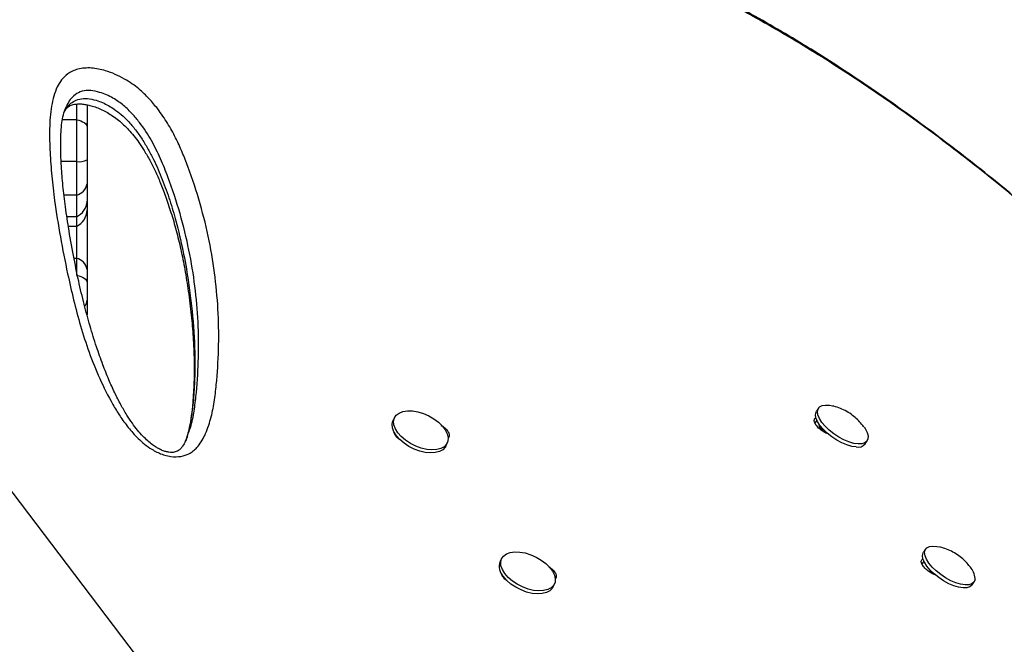
# Model space of a CAD drawing. Units: inches. Extents: x 306 to 2383, y 121 to 1067.
# Drawn here: x 759 to 771, y 767 to 774 of the extents above; entities that cross this region are included whole.
import ezdxf

# ---------------------------------------------------------------- set-up
doc = ezdxf.new("R2010")
doc.units = ezdxf.units.IN
doc.header["$MEASUREMENT"] = 0
doc.header["$PDSIZE"] = -1
doc.layers.add('CONTOUR', color=7, linetype='Continuous')
doc.layers.add('DIM_IMP_BORDURE', color=7, linetype='Continuous')
doc.styles.add('DIM', font='romans.shx')
doc.dimstyles.new('Implantation (Pied-mètre)', dxfattribs={"dimscale": 96, "dimtxt": 0.09375, "dimasz": 0.125, "dimexe": 0.125, "dimexo": 0.125, "dimgap": 0.03, "dimtad": 1, "dimdec": 3, "dimzin": 0, "dimdsep": 46, "dimlunit": 4, "dimtxsty": 'DIM', "dimblk1": 'OBLIQUE', "dimblk2": 'OBLIQUE', "dimsah": 1, "dimcen": 0.089844, "dimdle": 0.125, "dimclrt": 7, "dimadec": 0, "dimazin": 0, "dimtfac": 1, "dimtdec": 0, "dimtofl": 0, "dimtmove": 0, "dimatfit": 3, "dimldrblk": 'OBLIQUE', "dimfxl": 1, "dimfrac": 2, "dimtolj": 1, "dimtzin": 0, "dimarcsym": 0})

# ---------------------------------------------------------------- blocks, each defined once
blk = doc.blocks.new('_OBLIQUE')
at = {"color": 0, "linetype": 'ByBlock'}
blk.add_line((-0.5, -0.5), (0.5, 0.5), dxfattribs=at)
blk = doc.blocks.new('*D32')
at = {"layer": 'Defpoints', "color": 0}
for p in [(322.08, 1002.859), (1134.172, 475.267), (322.08, 446.42)]:
    blk.add_point(p, dxfattribs=at)
at = {"layer": 'DIM_IMP_BORDURE', "color": 0, "lineweight": -2}
for p, q in [((322.08, 462.67), (322.08, 1019.109)), ((1134.172, 491.517), (1134.172, 1019.109)), ((1150.422, 1002.859), (305.83, 1002.859))]:
    blk.add_line(p, q, dxfattribs=at)
at = {"layer": 'DIM_IMP_BORDURE', "color": 0, "lineweight": -2, "xscale": 16.25, "yscale": 16.25, "zscale": 16.25, "rotation": 180}
blk.add_blockref('_OBLIQUE', (322.08, 1002.859), dxfattribs=at)
at = {"layer": 'DIM_IMP_BORDURE', "color": 0, "lineweight": -2, "xscale": 16.25, "yscale": 16.25, "zscale": 16.25}
blk.add_blockref('_OBLIQUE', (1134.172, 1002.859), dxfattribs=at)
at = {"layer": 'DIM_IMP_BORDURE', "color": 7, "insert": (728.126, 1016.026), "char_height": 12.1875, "attachment_point": 5, "style": 'DIM'}
blk.add_mtext('\\A1;67\'-8" [20.627m]', dxfattribs=at)
blk = doc.blocks.new('*D33')
at = {"layer": 'Defpoints', "color": 0}
for p in [(704.519, 966.398), (550.086, 157.377), (1176.393, 157.377)]:
    blk.add_point(p, dxfattribs=at)
at = {"layer": 'DIM_IMP_BORDURE', "color": 0, "lineweight": -2}
for p, q in [((1176.393, 982.648), (1176.393, 141.127)), ((720.769, 966.398), (1192.643, 966.398)), ((566.336, 157.377), (1192.643, 157.377))]:
    blk.add_line(p, q, dxfattribs=at)
at = {"layer": 'DIM_IMP_BORDURE', "color": 0, "lineweight": -2, "xscale": 16.25, "yscale": 16.25, "zscale": 16.25}
for p, rotation in [((1176.393, 966.398), 90), ((1176.393, 157.377), 270)]:
    blk.add_blockref('_OBLIQUE', p, dxfattribs=dict(at, rotation=rotation))
at = {"layer": 'DIM_IMP_BORDURE', "color": 7, "insert": (1163.225, 561.888), "char_height": 12.1875, "attachment_point": 5, "rotation": 90, "style": 'DIM'}
blk.add_mtext('\\A1;67\'-5" [20.549m]', dxfattribs=at)

msp = doc.modelspace()

# ---------------------------------------------------------------- linework, layer by layer
at = {"layer": 'CONTOUR'}
for p, q in [((760.04012, 773.16432), (760.04012, 772.9786)), ((760.16512, 773.15453), (760.16512, 772.9009)), ((760.04012, 772.9786), (759.87683, 772.9786)), ((760.04012, 772.9786), (760.04012, 772.4871)), ((760.16512, 772.9009), (760.16512, 772.50924)), ((760.04012, 772.4871), (759.86205, 772.4871)), ((760.04012, 772.4871), (760.04012, 772.09562)), ((760.16512, 772.50924), (760.16512, 772.22816)), ((763.46705, 763.11426), (756.43098, 772.37068)), ((760.16512, 772.22816), (760.16512, 772.02258)), ((760.04012, 772.09562), (759.8954, 772.09562)), ((760.04012, 772.09562), (760.04012, 771.84101)), ((760.16512, 772.02258), (760.16512, 771.92067)), ((760.16512, 771.92067), (760.16512, 771.22166)), ((760.04012, 771.84101), (759.9292, 771.84101)), ((760.04012, 771.84101), (760.04012, 771.72739)), ((760.04012, 771.72739), (759.9459, 771.72739)), ((760.04012, 771.72739), (760.04012, 771.3528)), ((760.04012, 771.3528), (760.01282, 771.3528)), ((760.04012, 771.3528), (760.04012, 771.15656)), ((760.16512, 771.22166), (760.16512, 771.07232)), ((760.16512, 771.07232), (760.16512, 770.86248)), ((760.16512, 770.86248), (760.16512, 770.70822)), ((760.16512, 770.70822), (760.16512, 770.68967)), ((768.74765, 769.59676), (768.72408, 769.56172)), ((763.77291, 769.48592), (763.75606, 769.45097)), ((768.70794, 769.42009), (768.73187, 769.45545)), ((768.7572, 769.38635), (768.76378, 769.39614)), ((768.81064, 769.31883), (768.7572, 769.38635)), ((761.34009, 769.2663), (761.34414, 769.27769)), ((763.78919, 769.27593), (763.79231, 769.28266)), ((764.37548, 769.15245), (764.39233, 769.1874)), ((769.29466, 769.178), (769.31822, 769.21304)), ((770.00444, 767.94336), (769.98088, 767.90832)), ((765.0297, 767.83253), (765.01286, 767.79758)), ((769.96474, 767.7667), (769.98869, 767.80209)), ((770.06232, 767.69334), (770.05126, 767.67691)), ((770.06218, 767.66913), (770.06669, 767.6888)), ((770.07472, 767.66195), (770.08233, 767.67326)), ((765.63228, 767.49906), (765.64912, 767.53401)), ((770.55145, 767.52461), (770.57501, 767.55965))]:
    msp.add_line(p, q, dxfattribs=at)
at = {"layer": 'CONTOUR', "flags": 128}
for points in [[(760.04012, 772.9786), (760.06731, 772.97208), (760.0919, 772.96434), (760.11346, 772.95552), (760.13163, 772.94576), (760.14609, 772.93523), (760.15661, 772.92412), (760.16299, 772.91261), (760.16512, 772.9009)], [(760.04012, 771.15656), (760.06731, 771.14949), (760.0919, 771.14111), (760.11346, 771.13154), (760.13163, 771.12096), (760.14609, 771.10955), (760.15661, 771.0975), (760.16299, 771.08502), (760.16512, 771.07232)], [(764.33427, 769.38752), (764.36918, 769.34151), (764.39236, 769.2953), (764.40286, 769.25078), (764.40024, 769.20978), (764.38463, 769.17397), (764.35665, 769.14482), (764.31745, 769.12353), (764.26863, 769.11097), (764.2122, 769.10764), (764.15047, 769.11369), (764.08595, 769.12887), (764.02131, 769.15255), (763.95917, 769.18378), (763.90208, 769.22126), (763.85239, 769.26346), (763.81212, 769.30867), (763.78292, 769.35502), (763.766, 769.40062), (763.76203, 769.4436), (763.7712, 769.4822), (763.79311, 769.51484), (763.82687, 769.54019), (763.87111, 769.55721), (763.924, 769.56519), (763.98339, 769.56382), (764.04684, 769.55316), (764.11175, 769.53362), (764.17547, 769.50603), (764.23539, 769.4715), (764.28906, 769.43145), (764.33427, 769.38752)], [(769.18978, 769.14193), (769.13855, 769.1494), (769.08203, 769.16591), (769.02253, 769.19076), (768.96249, 769.22294), (768.90438, 769.26114), (768.85056, 769.30379), (768.80324, 769.34915), (768.76436, 769.39535), (768.73552, 769.44051), (768.71788, 769.48278), (768.71218, 769.52042), (768.71865, 769.5519), (768.72408, 769.56172)], [(769.21335, 769.17697), (769.16211, 769.18444), (769.10559, 769.20095), (769.04609, 769.2258), (768.98606, 769.25798), (768.92794, 769.29618), (768.87412, 769.33883), (768.82681, 769.38419), (768.78793, 769.43039), (768.75908, 769.47555), (768.74145, 769.51782), (768.73575, 769.55546), (768.74221, 769.58694), (768.76058, 769.61097), (768.7901, 769.62656), (768.82956, 769.63307), (768.87734, 769.63025), (768.91377, 769.62299)], [(764.37548, 769.15245), (764.36779, 769.13902), (764.3398, 769.10988), (764.3006, 769.08858), (764.25179, 769.07602), (764.19536, 769.07269), (764.13363, 769.07874), (764.06911, 769.09392), (764.00446, 769.11761), (763.94232, 769.14883), (763.88524, 769.18631), (763.83554, 769.22852), (763.79527, 769.27372), (763.76608, 769.32007), (763.74915, 769.36567), (763.74519, 769.40865), (763.75435, 769.44725), (763.75606, 769.45097)], [(769.28253, 769.3731), (769.2937, 769.35658), (769.31706, 769.31264), (769.32879, 769.27248), (769.32841, 769.23774), (769.31593, 769.20984), (769.29186, 769.18993), (769.2572, 769.17882), (769.21335, 769.17697)], [(770.58483, 767.58262), (770.57169, 767.55514), (770.54701, 767.53569), (770.5118, 767.52508), (770.46749, 767.52374), (770.41591, 767.53173), (770.35916, 767.54871), (770.29957, 767.574), (770.23958, 767.60655), (770.18164, 767.64504), (770.12812, 767.68788), (770.08122, 767.73333), (770.04286, 767.77953), (770.0146, 767.82457), (769.99761, 767.86663), (769.99258, 767.90397), (769.99971, 767.93507), (770.01871, 767.95866), (770.04881, 767.97376), (770.08878, 767.97977), (770.13697, 767.97643), (770.17118, 767.96945)], [(765.06733, 767.65738), (765.03867, 767.70374), (765.02232, 767.74925), (765.01896, 767.79207), (765.02872, 767.83043), (765.05119, 767.86277), (765.08547, 767.88776), (765.13014, 767.90438), (765.18338, 767.91194), (765.24301, 767.91015), (765.30658, 767.89906), (765.3715, 767.87914), (765.4351, 767.8512), (765.49479, 767.81639), (765.54811, 767.77612), (765.59289, 767.73206), (765.6273, 767.68599), (765.64991, 767.63982), (765.65982, 767.59542), (765.6566, 767.55462), (765.64041, 767.51909), (765.61188, 767.49028), (765.57221, 767.46937), (765.523, 767.45722), (765.46628, 767.45432), (765.40436, 767.46079), (765.33978, 767.47638), (765.27519, 767.50043), (765.21322, 767.53197), (765.15643, 767.5697), (765.10712, 767.61208), (765.06733, 767.65738)], [(770.55145, 767.52461), (770.54812, 767.5201), (770.52345, 767.50065), (770.48823, 767.49004), (770.44393, 767.4887), (770.39235, 767.49669), (770.3356, 767.51367), (770.27601, 767.53896), (770.21601, 767.57151), (770.15807, 767.61), (770.10456, 767.65284), (770.05766, 767.69829), (770.0193, 767.74449), (769.99104, 767.78953), (769.97405, 767.83159), (769.96901, 767.86893), (769.97614, 767.90003), (769.98088, 767.90832)], [(765.63228, 767.49906), (765.62356, 767.48414), (765.59504, 767.45533), (765.55536, 767.43442), (765.50616, 767.42227), (765.44943, 767.41937), (765.38751, 767.42585), (765.32294, 767.44143), (765.25834, 767.46548), (765.19638, 767.49702), (765.13958, 767.53475), (765.09028, 767.57713), (765.05048, 767.62243)]]:
    msp.add_lwpolyline(points, dxfattribs=at)
at = {"layer": 'CONTOUR'}
for centre, radius, start, end in [((760.06024, 772.73745), 0.25117, 265.406856, 294.68319), ((760.00681, 772.25225), 0.16014, 282.007946, 351.349112), ((759.95864, 772.03093), 0.20666, 293.223297, 357.685667), ((759.94491, 771.92603), 0.22028, 295.610735, 358.604259), ((760.00798, 771.19701), 0.15907, 8.917263, 78.340226), ((760.0522, 770.86501), 0.11295, 321.697588, 358.714223), ((769.21257, 769.24616), 0.1067, 257.668185, 320.294016), ((765.16724, 767.73913), 0.16508, 159.263704, 224.98538), ((770.38947, 767.59387), 0.19568, 356.702922, 40.037457)]:
    msp.add_arc(centre, radius, start, end, dxfattribs=at)
for points, knots in [([(774.01292, 769.25687), (773.90692, 769.3689), (773.70923, 769.57785), (773.41085, 769.88635), (773.12125, 770.17944), (772.82482, 770.47247), (772.5269, 770.75985), (772.2237, 771.04486), (771.91477, 771.3274), (771.59966, 771.60736), (771.27789, 771.8846), (770.94904, 772.15894), (770.61646, 772.42686), (770.28162, 772.68677), (769.94583, 772.93762), (769.60687, 773.18084), (769.26488, 773.416), (768.92031, 773.64251), (768.57365, 773.85975), (768.2255, 774.06708), (767.87598, 774.26423), (767.52513, 774.45121), (767.17329, 774.62757), (766.82107, 774.79285), (766.46897, 774.94675), (766.11681, 775.08931), (765.7644, 775.22051), (765.41164, 775.34034), (765.05947, 775.44846), (764.70872, 775.54439), (764.36012, 775.62813), (764.0135, 775.69978), (763.66914, 775.75933), (763.32773, 775.80672), (762.98995, 775.84188), (762.65643, 775.86483), (762.32746, 775.87561), (762.00267, 775.8743), (761.68193, 775.86109), (761.36549, 775.83602), (761.05428, 775.79928), (760.749, 775.75102), (760.45029, 775.69148), (760.15875, 775.62088), (759.87489, 775.53949), (759.59909, 775.44756), (759.33134, 775.34518), (759.07139, 775.23256), (758.81914, 775.10982), (758.57502, 774.97725), (758.33967, 774.8353), (758.11368, 774.68443), (757.89755, 774.52513), (757.69172, 774.35786), (757.49659, 774.18311), (757.31198, 774.00089), (757.13754, 773.81133), (756.97322, 773.61431), (756.81932, 773.41018), (756.68231, 773.20862), (756.55803, 773.00598), (756.44674, 772.80037), (756.35005, 772.60511), (756.29222, 772.4774), (756.26807, 772.42406)], [0, 0, 0, 0, 0.01765121, 0.03292045, 0.04923291, 0.06513567, 0.08120331, 0.09745605, 0.11391744, 0.13061041, 0.14755708, 0.16477848, 0.18228448, 0.19950516, 0.21679522, 0.23417745, 0.25163271, 0.26914081, 0.28668063, 0.30423048, 0.32174834, 0.33929453, 0.35686284, 0.37437149, 0.39183792, 0.40927964, 0.42671416, 0.44415777, 0.46161993, 0.47895608, 0.49620557, 0.51341287, 0.53055528, 0.54761102, 0.5645595, 0.58138158, 0.59806018, 0.61462566, 0.63116695, 0.64763457, 0.66400704, 0.68026503, 0.6963915, 0.71237183, 0.72819385, 0.74384934, 0.75934096, 0.77474128, 0.79007663, 0.80532556, 0.82046864, 0.83548884, 0.85037168, 0.86510539, 0.87968096, 0.89408473, 0.90845238, 0.92276726, 0.93700802, 0.9511971, 0.96354946, 0.97652916, 0.99019716, 1, 1, 1, 1]), ([(774.01379, 769.25322), (773.88581, 769.38827), (773.62982, 769.6584), (773.24142, 770.05563), (772.78321, 770.511), (772.25552, 771.01387), (771.64585, 771.56511), (771.02153, 772.09699), (770.36802, 772.61777), (769.69545, 773.11432), (769.00429, 773.58255), (768.36747, 773.97461), (767.78728, 774.29973), (767.26529, 774.56765), (766.73883, 774.81291), (766.2083, 775.03438), (765.67443, 775.23097), (765.18718, 775.38603), (764.7472, 775.50657), (764.29317, 775.61381), (763.78634, 775.70965), (763.22874, 775.78328), (762.6828, 775.82398), (762.1393, 775.83217), (761.5998, 775.80646), (761.06646, 775.74571), (760.57296, 775.65455), (760.11916, 775.53877), (759.70399, 775.40447), (759.29916, 775.24371), (758.90675, 775.05568), (758.52917, 774.84001), (758.165, 774.59419), (757.81756, 774.31697), (757.49056, 774.00789), (757.18792, 773.66951), (756.91734, 773.29992), (756.67763, 772.90297), (756.5437, 772.62187), (756.47676, 772.48137)], [0, 0, 0, 0, 0.0214203, 0.04284398, 0.06425823, 0.09661104, 0.12854315, 0.16213114, 0.19571954, 0.23120105, 0.26670978, 0.30219248, 0.32849798, 0.3548142, 0.38111992, 0.40781981, 0.43453084, 0.46123018, 0.48093075, 0.50063131, 0.52956636, 0.55745139, 0.58535085, 0.61323472, 0.6417021, 0.67018629, 0.69865117, 0.72257207, 0.74650477, 0.77042453, 0.7948328, 0.81925556, 0.84366189, 0.86930573, 0.89496905, 0.92061053, 0.94705964, 0.97353779, 1, 1, 1, 1]), ([(761.07696, 769.04645), (761.06618, 769.0498), (761.01285, 769.06636), (760.9294, 769.10909), (760.83863, 769.17495), (760.74415, 769.26028), (760.64549, 769.36993), (760.54968, 769.50342), (760.43446, 769.69533), (760.30831, 769.94577), (760.18477, 770.2539), (760.08614, 770.56172), (760.0059, 770.86799), (759.92637, 771.21619), (759.84854, 771.60537), (759.78936, 771.98636), (759.75018, 772.31669), (759.72892, 772.59718), (759.72087, 772.87389), (759.73771, 773.09311), (759.77237, 773.25521), (759.81019, 773.35812), (759.86286, 773.44681), (759.92391, 773.5086), (759.99127, 773.54912), (760.05662, 773.57331), (760.13269, 773.58594), (760.21454, 773.5863), (760.29866, 773.57474), (760.39247, 773.55146), (760.49655, 773.51306), (760.60119, 773.46061), (760.6931, 773.40175), (760.79256, 773.32539), (760.89619, 773.22605), (761.00893, 773.09043), (761.11315, 772.93685), (761.2067, 772.76711), (761.28366, 772.59778), (761.3844, 772.33932), (761.49818, 771.9924), (761.60364, 771.55942), (761.67335, 771.13019), (761.70921, 770.70537), (761.71313, 770.28559), (761.69118, 769.94044), (761.65975, 769.66743), (761.61943, 769.46772), (761.56524, 769.31335), (761.50789, 769.20281), (761.463, 769.14152), (761.41361, 769.0945), (761.35483, 769.05591), (761.26928, 769.02715), (761.16619, 769.02482), (761.10126, 769.04056), (761.07696, 769.04645)], [0, 0, 0, 0, 0.00224401, 0.0110983, 0.01843678, 0.02579678, 0.03899784, 0.0522706, 0.06553431, 0.09525879, 0.12504289, 0.15492071, 0.18483679, 0.21467222, 0.2573917, 0.30011113, 0.32870499, 0.35729714, 0.38597122, 0.41461612, 0.42749401, 0.44035993, 0.45107663, 0.46176268, 0.46810882, 0.47444707, 0.48084984, 0.48724938, 0.49306562, 0.49888619, 0.50697849, 0.51507405, 0.52203267, 0.52899749, 0.54113173, 0.55329763, 0.5700347, 0.58683774, 0.60369978, 0.62051757, 0.66431983, 0.70823315, 0.75223585, 0.79627598, 0.84027579, 0.88413588, 0.90584845, 0.92756363, 0.94921661, 0.95815076, 0.96707143, 0.9727432, 0.97840363, 0.98668215, 0.99501528, 1, 1, 1, 1]), ([(761.34876, 769.29067), (761.36193, 769.32508), (761.39841, 769.42042), (761.42665, 769.58625), (761.45742, 769.85208), (761.47727, 770.19155), (761.47255, 770.60615), (761.43627, 771.02567), (761.36683, 771.44933), (761.26236, 771.87653), (761.14461, 772.23411), (761.03201, 772.51996), (760.92689, 772.73372), (760.81195, 772.91096), (760.69848, 773.04849), (760.59677, 773.14669), (760.49152, 773.22232), (760.39337, 773.27166), (760.30496, 773.30447), (760.20384, 773.32526), (760.10083, 773.31605), (760.02182, 773.27529), (759.96613, 773.21609), (759.93419, 773.16574), (759.92319, 773.13456), (759.92092, 773.12812)], [0, 0, 0, 0, 0.02540189, 0.0703781, 0.11535059, 0.20869078, 0.30232624, 0.39604657, 0.48968743, 0.58313923, 0.67635662, 0.72220712, 0.76806934, 0.81366572, 0.8358769, 0.85802022, 0.88055823, 0.89279296, 0.90501989, 0.92107769, 0.93825623, 0.95721066, 0.97610372, 0.99506353, 1, 1, 1, 1]), ([(759.89964, 773.07278), (759.90322, 773.08085), (759.91546, 773.10841), (759.94893, 773.14975), (760.00146, 773.19517), (760.07421, 773.22554), (760.1684, 773.23142), (760.26301, 773.21153), (760.34659, 773.18086), (760.41767, 773.14582), (760.49293, 773.09886), (760.57008, 773.03827), (760.65512, 772.95587), (760.73692, 772.85865), (760.81523, 772.74668), (760.88429, 772.63131), (760.96632, 772.4736), (761.05271, 772.27403), (761.138, 772.03358), (761.22019, 771.75645), (761.29332, 771.44562), (761.36266, 771.05235), (761.41508, 770.61172), (761.43352, 770.20445), (761.42728, 769.87841), (761.41113, 769.65919), (761.38606, 769.4689), (761.35987, 769.32575), (761.33016, 769.24066), (761.3185, 769.20727)], [0, 0, 0, 0, 0.00648732, 0.02214753, 0.03813033, 0.05446245, 0.06997115, 0.08594089, 0.09758386, 0.10878781, 0.12031934, 0.13672594, 0.15358379, 0.17726884, 0.20128938, 0.22682475, 0.25236948, 0.30398885, 0.35721868, 0.41056523, 0.48740932, 0.56439584, 0.67456644, 0.78499621, 0.84183578, 0.89866943, 0.93696208, 0.97526048, 1, 1, 1, 1]), ([(759.90207, 773.0779), (759.90552, 773.08408), (759.91677, 773.10424), (759.93672, 773.12453), (759.96226, 773.1427), (759.98756, 773.15406), (760.01539, 773.16094), (760.05319, 773.165), (760.10012, 773.16432), (760.15497, 773.15767), (760.2152, 773.14419), (760.27804, 773.12336), (760.34202, 773.09569), (760.40661, 773.06142), (760.47151, 773.02024), (760.53527, 772.97268), (760.59632, 772.91923), (760.65674, 772.85808), (760.71694, 772.78815), (760.77787, 772.70663), (760.84098, 772.61021), (760.90494, 772.4997), (760.96754, 772.37517), (761.02823, 772.23586), (761.09026, 772.07233), (761.15351, 771.88484), (761.21365, 771.67677), (761.26772, 771.45441), (761.3152, 771.2166), (761.3562, 770.9592), (761.38928, 770.69387), (761.41249, 770.42388), (761.42355, 770.16204), (761.42175, 769.90638), (761.4088, 769.68805), (761.38985, 769.51038), (761.36961, 769.38299), (761.3502, 769.30998), (761.34214, 769.27966)], [0, 0, 0, 0, 0.00742691, 0.02420971, 0.03747962, 0.04696773, 0.05464131, 0.06275975, 0.07140426, 0.08058728, 0.09015063, 0.09991209, 0.10980276, 0.12044595, 0.13185565, 0.144092, 0.15707689, 0.17103107, 0.18730279, 0.20562848, 0.22690085, 0.25249711, 0.28020465, 0.31109282, 0.34675796, 0.39032118, 0.43749487, 0.48793009, 0.54184766, 0.60022481, 0.66449658, 0.72415672, 0.78725809, 0.84724756, 0.90457074, 0.94237116, 0.97606599, 1, 1, 1, 1]), ([(761.12574, 769.08029), (761.11965, 769.08122), (761.10108, 769.08406), (761.06709, 769.09353), (761.02463, 769.11103), (760.97883, 769.13611), (760.92879, 769.17031), (760.87464, 769.21501), (760.81632, 769.27193), (760.75505, 769.34096), (760.69241, 769.4233), (760.62686, 769.52298), (760.55691, 769.64267), (760.48624, 769.7808), (760.41638, 769.93729), (760.34557, 770.11781), (760.27119, 770.32827), (760.19772, 770.56436), (760.12812, 770.82115), (760.06351, 771.09627), (760.00259, 771.39757), (759.94884, 771.69917), (759.90681, 771.98238), (759.87858, 772.23039), (759.86199, 772.4512), (759.85587, 772.63417), (759.85617, 772.7788), (759.86291, 772.89085), (759.87709, 772.9905), (759.89622, 773.06939), (759.91342, 773.11254), (759.91979, 773.12851)], [0, 0, 0, 0, 0.00309045, 0.00941779, 0.01633829, 0.02455122, 0.03463903, 0.0469376, 0.06155117, 0.0791954, 0.09911752, 0.12237356, 0.15096102, 0.1838823, 0.21977194, 0.26061993, 0.30951717, 0.36584127, 0.42506549, 0.48886343, 0.55869701, 0.63713545, 0.70194746, 0.76139544, 0.81681845, 0.8645874, 0.89768016, 0.92758, 0.95477606, 0.98325921, 1, 1, 1, 1]), ([(769.28151, 769.37291), (769.27258, 769.38554), (769.24959, 769.41801), (769.20478, 769.46524), (769.1465, 769.51544), (769.07955, 769.55961), (769.00551, 769.59457), (768.95063, 769.61506), (768.92033, 769.62097), (768.91664, 769.62169)], [0, 0, 0, 0, 0.10272699, 0.26435477, 0.43118403, 0.61320472, 0.79477078, 0.97503043, 1, 1, 1, 1]), ([(768.86287, 769.29446), (768.86186, 769.29472), (768.84571, 769.29884), (768.80836, 769.31881), (768.75857, 769.35341), (768.71947, 769.39531), (768.69626, 769.4354), (768.69579, 769.4625), (768.70579, 769.47708), (768.71237, 769.48419), (768.71876, 769.48479), (768.7191, 769.48482)], [0, 0, 0, 0, 0.01038583, 0.16512197, 0.33087303, 0.49634658, 0.66181804, 0.8275313, 0.91370314, 0.99538782, 1, 1, 1, 1]), ([(764.31599, 769.39535), (764.32846, 769.3888), (764.3592, 769.37264), (764.39389, 769.3358), (764.41686, 769.29413), (764.41355, 769.26344), (764.40518, 769.24628), (764.39889, 769.24142), (764.39769, 769.24049)], [0, 0, 0, 0, 0.15758908, 0.38875518, 0.61991835, 0.85141933, 0.97180115, 1, 1, 1, 1]), ([(761.34307, 769.26573), (761.33625, 769.2477), (761.32033, 769.20562), (761.29111, 769.15596), (761.26323, 769.12052), (761.23953, 769.10101), (761.21524, 769.08805), (761.19013, 769.08081), (761.16189, 769.07717), (761.13797, 769.07923), (761.12574, 769.08029)], [0, 0, 0, 0, 0.17226129, 0.40209757, 0.54777121, 0.68454371, 0.79321145, 0.87042065, 0.93373003, 1, 1, 1, 1]), ([(763.85195, 769.21793), (763.84549, 769.22134), (763.82084, 769.23436), (763.79241, 769.26695), (763.77103, 769.29909), (763.77285, 769.31422), (763.77322, 769.31723)], [0, 0, 0, 0, 0.13648968, 0.52068746, 0.90488038, 1, 1, 1, 1]), ([(770.53842, 767.71974), (770.52743, 767.73485), (770.5021, 767.76968), (770.45429, 767.81881), (770.3946, 767.86858), (770.32622, 767.91154), (770.25192, 767.9464), (770.20007, 767.96123), (770.17449, 767.96855)], [0, 0, 0, 0, 0.12442937, 0.28676869, 0.45533099, 0.64099576, 0.82288869, 1, 1, 1, 1]), ([(770.11978, 767.64104), (770.11873, 767.6413), (770.10254, 767.64543), (770.06516, 767.66542), (770.01536, 767.70002), (769.97626, 767.74191), (769.95305, 767.782), (769.95258, 767.8091), (769.96259, 767.82368), (769.96914, 767.83079), (769.9755, 767.83139), (769.97581, 767.83142)], [0, 0, 0, 0, 0.01078973, 0.16552166, 0.3312682, 0.49673724, 0.66220419, 0.82791294, 0.91408243, 0.99576488, 1, 1, 1, 1]), ([(765.58389, 767.73553), (765.59243, 767.73095), (765.61911, 767.71665), (765.65054, 767.68231), (765.67372, 767.64074), (765.67023, 767.61011), (765.66238, 767.59337), (765.65668, 767.58887), (765.65602, 767.58836)], [0, 0, 0, 0, 0.11597599, 0.36221326, 0.60844741, 0.85504139, 0.98327167, 1, 1, 1, 1]), ([(765.09895, 767.57007), (765.09589, 767.57173), (765.07488, 767.58316), (765.04942, 767.61371), (765.02779, 767.64574), (765.02964, 767.66092), (765.03002, 767.66396)], [0, 0, 0, 0, 0.07035632, 0.48332541, 0.89628928, 1, 1, 1, 1])]:
    msp.add_open_spline(points, degree=3, knots=knots, dxfattribs=at)

# ---------------------------------------------------------------- dimensions: what is measured, and where the dimension line sits
at = {"layer": 'DIM_IMP_BORDURE'}
dim = msp.add_linear_dim(base=(322.08001, 1002.8587), p1=(1134.17193, 475.26668), p2=(322.08001, 446.41982), dimstyle='Implantation (Pied-mètre)', override={"dimscale": 130, "dimdec": 0}, dxfattribs=at)
dim.commit()
dim.dimension.update_dxf_attribs({"geometry": '*D32', "text_midpoint": (728.12597, 1016.02628)})
dim = msp.add_linear_dim(base=(1176.39259, 157.37688), p1=(704.51851, 966.39837), p2=(550.08561, 157.37688), angle=90, dimstyle='Implantation (Pied-mètre)', override={"dimscale": 130, "dimdec": 0}, dxfattribs=at)
dim.commit()
dim.dimension.update_dxf_attribs({"geometry": '*D33', "text_midpoint": (1163.22501, 561.88763)})

doc.saveas('drawing.dxf')
